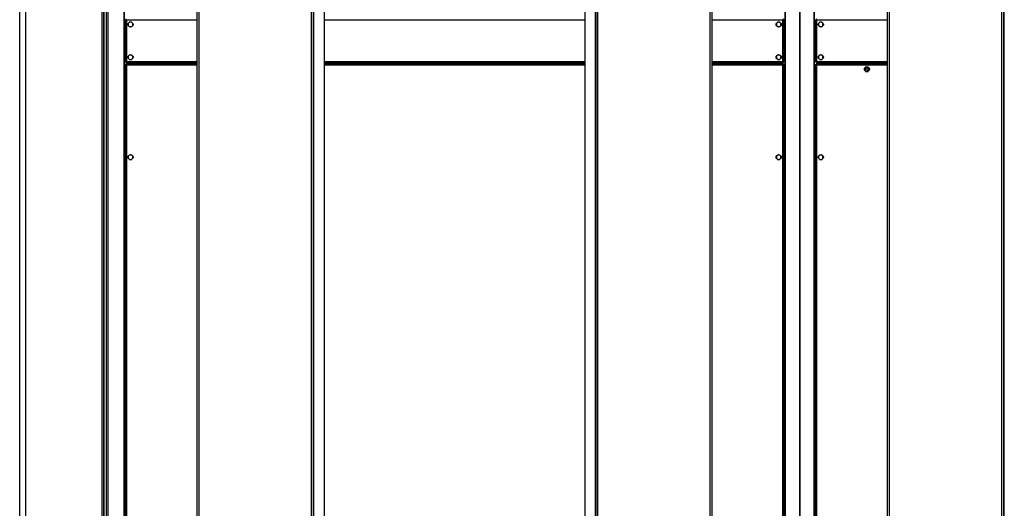
# Model space of a CAD drawing. Units: millimetres. Extents: x 680 to 14535, y 513 to 10474.
# Drawn here: x 11696 to 13051, y 8408 to 9080 of the extents above; entities that cross this region are included whole.
import ezdxf

# ---------------------------------------------------------------- set-up
doc = ezdxf.new("R2010")
doc.units = ezdxf.units.MM

msp = doc.modelspace()

# ---------------------------------------------------------------- linework, layer by layer
at = {"linetype": 'Continuous', "lineweight": 25}
for p, q in [((11696.3, 7762), (11696.3, 10339)), ((12101.3, 7755), (12101.3, 10346)), ((12115.6, 7757.9), (12115.6, 10343.2)), ((12474, 10343.2), (12474, 7757.9)), ((12488.3, 10346), (12488.3, 7755)), ((13051.3, 7755), (13051.3, 10346)), ((11809.8, 7780.5), (11809.8, 10320.5)), ((11811.8, 10320.5), (11811.8, 7780.5)), ((11812.1, 10320.5), (11812.1, 7780.5)), ((11815.6, 7780.5), (11815.6, 10320.5)), ((11817.6, 10320.5), (11817.6, 7780.5)), ((11940.6, 7785), (11940.6, 10316)), ((11943.3, 7785), (11943.3, 10316)), ((12097.9, 7785), (12097.9, 10316)), ((12100.6, 7785), (12100.6, 10316)), ((12489, 10316), (12489, 7785)), ((12491.7, 10316), (12491.7, 7785)), ((12646.3, 10316), (12646.3, 7785)), ((12649, 10316), (12649, 7785)), ((12769.8, 10320.5), (12769.8, 7780.5)), ((12769.8, 7780.5), (12769.8, 10320.5)), ((12890.6, 7785), (12890.6, 10316)), ((12893.3, 7785), (12893.3, 10316)), ((13047.9, 7785), (13047.9, 10316)), ((13050.6, 7785), (13050.6, 10316)), ((11704.8, 7762), (11704.8, 10310)), ((11839.8, 10239.9), (11839.8, 7861.2)), ((11840.2, 10239.8), (11840.2, 7861.3)), ((12749.5, 10239.8), (12749.5, 7861.3)), ((12749.8, 10239.9), (12749.8, 7861.2)), ((12789.8, 7861.2), (12789.8, 10239.9)), ((12790.2, 7861.3), (12790.2, 10239.8)), ((11841.3, 9079.5), (11841.3, 9021.6)), ((11841.3, 9079.5), (11842.3, 9079.5)), ((11843.1, 9078.7), (11843.1, 9022.3)), ((11940.6, 9078.7), (11843.1, 9078.7)), ((12474, 9078.7), (12115.6, 9078.7)), ((12746.5, 9078.7), (12649, 9078.7)), ((12746.5, 9022.3), (12746.5, 9078.7)), ((12748.3, 9079.5), (12747.3, 9079.5)), ((12748.3, 9021.6), (12748.3, 9079.5)), ((12791.3, 9079.5), (12792.3, 9079.5)), ((12791.3, 9079.5), (12791.3, 9021.6)), ((12793.1, 9078.7), (12793.1, 9022.3)), ((12890.6, 9078.7), (12793.1, 9078.7)), ((11845.8, 9074.9), (11845.8, 9071.2)), ((11850.6, 9076), (11847, 9076)), ((11847, 9070), (11850.6, 9070)), ((11851.8, 9071.2), (11851.8, 9074.9)), ((12737.8, 9074.9), (12737.8, 9071.2)), ((12742.6, 9076), (12739, 9076)), ((12739, 9070), (12742.6, 9070)), ((12743.8, 9071.2), (12743.8, 9074.9)), ((12795.8, 9074.9), (12795.8, 9071.2)), ((12800.6, 9076), (12797, 9076)), ((12797, 9070), (12800.6, 9070)), ((12801.8, 9071.2), (12801.8, 9074.9)), ((11845.8, 9029.9), (11845.8, 9026.2)), ((11850.6, 9031), (11847, 9031)), ((11847, 9025), (11850.6, 9025)), ((11851.8, 9026.2), (11851.8, 9029.9)), ((12737.8, 9029.9), (12737.8, 9026.2)), ((12742.6, 9031), (12739, 9031)), ((12739, 9025), (12742.6, 9025)), ((12743.8, 9026.2), (12743.8, 9029.9)), ((12795.8, 9029.9), (12795.8, 9026.2)), ((12800.6, 9031), (12797, 9031)), ((12797, 9025), (12800.6, 9025)), ((12801.8, 9026.2), (12801.8, 9029.9)), ((11841.3, 9021.6), (11842.3, 9021.6)), ((11841.3, 9018), (11841.3, 7861.3)), ((11841.3, 9018), (11842.3, 9018)), ((11842.3, 9020.5), (11842.3, 9021.5)), ((11842.3, 9020.5), (11940.6, 9020.5)), ((11940.6, 9019), (11842.3, 9019)), ((11842.3, 9019), (11842.3, 9018)), ((11842.4, 9018), (11842.3, 9018)), ((11842.3, 9018), (11842.3, 9018)), ((11843.1, 9022.3), (11940.6, 9022.3)), ((11843.1, 9017.2), (11843.1, 7861.3)), ((11940.6, 9017.2), (11843.1, 9017.2)), ((11859.8, 9019), (11859.8, 9020.5)), ((11860.3, 9019), (11860.3, 9020.5)), ((11861.3, 9019), (11861.3, 9020.5)), ((11861.3, 9020.5), (11861.3, 9019.7)), ((11861.3, 9019), (11861.3, 9019.7)), ((11861.3, 9019.7), (11940.6, 9019.7)), ((12115.6, 9022.3), (12474, 9022.3)), ((12115.6, 9020.5), (12474, 9020.5)), ((12115.6, 9019.7), (12474, 9019.7)), ((12474, 9019), (12115.6, 9019)), ((12474, 9017.2), (12115.6, 9017.2)), ((12649, 9022.3), (12746.5, 9022.3)), ((12649, 9020.5), (12747.3, 9020.5)), ((12649, 9019.7), (12728.3, 9019.7)), ((12747.3, 9019), (12649, 9019)), ((12746.5, 9017.2), (12649, 9017.2)), ((12728.3, 9019), (12728.3, 9020.5)), ((12728.3, 9019.7), (12728.3, 9020.5)), ((12728.3, 9019.7), (12728.3, 9019)), ((12729.3, 9019), (12729.3, 9020.5)), ((12729.8, 9019), (12729.8, 9020.5)), ((12746.5, 7861.3), (12746.5, 9017.2)), ((12748.3, 9021.6), (12747.3, 9021.6)), ((12747.3, 9020.5), (12747.3, 9021.5)), ((12747.3, 9019), (12747.3, 9018)), ((12747.3, 9018), (12747.3, 9018)), ((12747.3, 9018), (12747.3, 9018)), ((12748.3, 9018), (12747.3, 9018)), ((12748.3, 7861.3), (12748.3, 9018)), ((12791.3, 9021.6), (12792.3, 9021.6)), ((12791.3, 9018), (12791.3, 7861.3)), ((12791.3, 9018), (12792.3, 9018)), ((12792.3, 9020.5), (12792.3, 9021.5)), ((12792.3, 9020.5), (12890.6, 9020.5)), ((12890.6, 9019), (12792.3, 9019)), ((12792.3, 9019), (12792.3, 9018)), ((12792.3, 9018), (12792.3, 9018)), ((12792.4, 9018), (12792.3, 9018)), ((12793.1, 9022.3), (12890.6, 9022.3)), ((12793.1, 9017.2), (12793.1, 7861.3)), ((12890.6, 9017.2), (12793.1, 9017.2)), ((12809.8, 9020.5), (12809.8, 9019)), ((12810.3, 9019), (12810.3, 9020.5)), ((12811.3, 9019), (12811.3, 9020.5)), ((12811.3, 9020.5), (12811.3, 9019.7)), ((12811.3, 9019), (12811.3, 9019.7)), ((12811.3, 9019.7), (12890.6, 9019.7)), ((12859.3, 9013.4), (12859.3, 9009.7)), ((12864.1, 9014.5), (12860.5, 9014.5)), ((12865.3, 9009.7), (12865.3, 9013.4)), ((12860.5, 9008.5), (12864.1, 9008.5)), ((11845.8, 8892.4), (11845.8, 8888.7)), ((11850.6, 8893.5), (11847, 8893.5)), ((11851.8, 8888.7), (11851.8, 8892.4)), ((12737.8, 8892.4), (12737.8, 8888.7)), ((12742.6, 8893.5), (12739, 8893.5)), ((12743.8, 8888.7), (12743.8, 8892.4)), ((12795.8, 8892.4), (12795.8, 8888.7)), ((12800.6, 8893.5), (12797, 8893.5)), ((12801.8, 8888.7), (12801.8, 8892.4)), ((11847, 8887.5), (11850.6, 8887.5)), ((12739, 8887.5), (12742.6, 8887.5)), ((12797, 8887.5), (12800.6, 8887.5))]:
    msp.add_line(p, q, dxfattribs=at)
for centre, radius in [((11848.8, 9073), 3.5), ((12740.8, 9073), 3.5), ((12798.8, 9073), 3.5), ((11848.8, 9028), 3.5), ((12740.8, 9028), 3.5), ((12798.8, 9028), 3.5), ((12862.3, 9011.5), 3.5), ((12862.3, 9011.5), 1.75), ((11848.8, 8890.5), 3.5), ((12740.8, 8890.5), 3.5), ((12798.8, 8890.5), 3.5)]:
    msp.add_circle(centre, radius, dxfattribs=at)
for points, knots in [([(11841.3, 9079.5), (11841.3, 9079.5), (11841.4, 9079.4), (11841.7, 9079.2), (11842.2, 9079), (11842.7, 9078.9), (11843, 9078.8), (11843.1, 9078.7)], [0, 0, 0, 0, 0.222999, 0.445913, 0.668915, 0.891878, 1, 1, 1, 1]), ([(11843.1, 9078.7), (11843.1, 9079), (11842.9, 9079.4), (11842.8, 9079.9), (11842.6, 9080.3), (11842.4, 9080.5), (11842.4, 9080.5), (11842.3, 9080.5)], [0, 0, 0, 0, 0.222918, 0.445902, 0.668855, 0.891801, 1, 1, 1, 1]), ([(11842.3, 9079.5), (11842.3, 9079.5), (11842.4, 9079.3), (11842.6, 9079.1), (11842.8, 9078.9), (11843, 9078.8), (11843.1, 9078.7)], [0, 0, 0, 0, 0.275404, 0.52948, 0.78348, 1, 1, 1, 1]), ([(11843.1, 9078.7), (11843, 9078.9), (11842.9, 9079.1), (11842.7, 9079.4), (11842.5, 9079.5), (11842.4, 9079.5), (11842.3, 9079.5)], [0, 0, 0, 0, 0.2753304, 0.5293761, 0.7832969, 1, 1, 1, 1]), ([(12747.3, 9080.5), (12747.3, 9080.5), (12747.1, 9080.5), (12747, 9080.1), (12746.8, 9079.7), (12746.6, 9079.2), (12746.5, 9078.8), (12746.5, 9078.7)], [0, 0, 0, 0, 0.223006, 0.445941, 0.668903, 0.891878, 1, 1, 1, 1]), ([(12746.5, 9078.7), (12746.7, 9078.8), (12747.2, 9078.9), (12747.7, 9079.1), (12748.1, 9079.3), (12748.3, 9079.4), (12748.3, 9079.5), (12748.3, 9079.5)], [0, 0, 0, 0, 0.222948, 0.445924, 0.668843, 0.891795, 1, 1, 1, 1]), ([(12747.3, 9079.5), (12747.2, 9079.5), (12747.1, 9079.5), (12746.9, 9079.3), (12746.7, 9079), (12746.6, 9078.8), (12746.5, 9078.7)], [0, 0, 0, 0, 0.2753659, 0.5294369, 0.7834442, 1, 1, 1, 1]), ([(12746.5, 9078.7), (12746.6, 9078.8), (12746.9, 9079), (12747.1, 9079.2), (12747.3, 9079.4), (12747.3, 9079.5), (12747.3, 9079.5)], [0, 0, 0, 0, 0.275318, 0.529353, 0.783306, 1, 1, 1, 1]), ([(12791.3, 9079.5), (12791.3, 9079.5), (12791.4, 9079.4), (12791.7, 9079.2), (12792.2, 9079), (12792.7, 9078.9), (12793, 9078.8), (12793.1, 9078.7)], [0, 0, 0, 0, 0.2230063, 0.4459412, 0.6689138, 0.8918778, 1, 1, 1, 1]), ([(12793.1, 9078.7), (12793.1, 9079), (12792.9, 9079.4), (12792.8, 9079.9), (12792.6, 9080.3), (12792.4, 9080.5), (12792.4, 9080.5), (12792.3, 9080.5)], [0, 0, 0, 0, 0.2229156, 0.4458975, 0.6688475, 0.8917917, 1, 1, 1, 1]), ([(12793.1, 9078.7), (12793, 9078.9), (12792.9, 9079.1), (12792.7, 9079.4), (12792.5, 9079.5), (12792.4, 9079.5), (12792.3, 9079.5)], [0, 0, 0, 0, 0.275318, 0.529353, 0.783306, 1, 1, 1, 1]), ([(12792.3, 9079.5), (12792.3, 9079.5), (12792.4, 9079.3), (12792.6, 9079.1), (12792.8, 9078.9), (12793, 9078.8), (12793.1, 9078.7)], [0, 0, 0, 0, 0.275409, 0.529437, 0.783487, 1, 1, 1, 1]), ([(11843.1, 9022.3), (11842.9, 9022.3), (11842.5, 9022.2), (11841.9, 9022), (11841.5, 9021.8), (11841.3, 9021.7), (11841.3, 9021.6), (11841.3, 9021.6)], [0, 0, 0, 0, 0.222917, 0.445933, 0.668859, 0.891791, 1, 1, 1, 1]), ([(11841.3, 9018), (11841.3, 9018), (11841.4, 9017.9), (11841.7, 9017.7), (11842.2, 9017.5), (11842.7, 9017.4), (11843, 9017.3), (11843.1, 9017.2)], [0, 0, 0, 0, 0.222999, 0.445913, 0.668904, 0.891867, 1, 1, 1, 1]), ([(11843.1, 9022.3), (11843, 9022.3), (11842.8, 9022.1), (11842.5, 9021.9), (11842.3, 9021.7), (11842.3, 9021.6), (11842.3, 9021.6)], [0, 0, 0, 0, 0.27527, 0.529322, 0.783292, 1, 1, 1, 1]), ([(11842.3, 9020.5), (11842.4, 9020.6), (11842.5, 9020.6), (11842.7, 9020.9), (11842.9, 9021.4), (11843, 9021.9), (11843.1, 9022.2), (11843.1, 9022.3)], [0, 0, 0, 0, 0.223009, 0.445946, 0.66891, 0.891877, 1, 1, 1, 1]), ([(11842.3, 9021.5), (11842.4, 9021.6), (11842.5, 9021.6), (11842.7, 9021.8), (11842.9, 9022.1), (11843.1, 9022.3), (11843.1, 9022.3)], [0, 0, 0, 0, 0.275378, 0.52946, 0.783521, 1, 1, 1, 1]), ([(11843.1, 9017.2), (11843.1, 9017.5), (11842.9, 9017.9), (11842.8, 9018.4), (11842.6, 9018.8), (11842.4, 9019), (11842.4, 9019), (11842.3, 9019)], [0, 0, 0, 0, 0.222951, 0.445929, 0.66885, 0.891804, 1, 1, 1, 1]), ([(11842.3, 9018), (11842.3, 9018), (11842.4, 9017.8), (11842.6, 9017.6), (11842.8, 9017.4), (11843, 9017.3), (11843.1, 9017.2)], [0, 0, 0, 0, 0.27536, 0.52948, 0.783437, 1, 1, 1, 1]), ([(11843.1, 9017.2), (11843, 9017.4), (11842.9, 9017.6), (11842.7, 9017.9), (11842.5, 9018), (11842.4, 9018), (11842.3, 9018)], [0, 0, 0, 0, 0.2753818, 0.5294136, 0.7833204, 1, 1, 1, 1]), ([(12746.5, 9022.3), (12746.6, 9022.1), (12746.7, 9021.7), (12746.9, 9021.2), (12747, 9020.8), (12747.2, 9020.6), (12747.3, 9020.6), (12747.3, 9020.5)], [0, 0, 0, 0, 0.222916, 0.445898, 0.668859, 0.891803, 1, 1, 1, 1]), ([(12746.5, 9022.3), (12746.6, 9022.2), (12746.7, 9022), (12746.9, 9021.7), (12747.1, 9021.6), (12747.3, 9021.6), (12747.3, 9021.5)], [0, 0, 0, 0, 0.275318, 0.529353, 0.783349, 1, 1, 1, 1]), ([(12748.3, 9021.6), (12748.3, 9021.6), (12748.3, 9021.7), (12747.9, 9021.9), (12747.4, 9022.1), (12746.9, 9022.2), (12746.6, 9022.3), (12746.5, 9022.3)], [0, 0, 0, 0, 0.223007, 0.445917, 0.668883, 0.891841, 1, 1, 1, 1]), ([(12747.3, 9021.6), (12747.3, 9021.6), (12747.3, 9021.8), (12747.1, 9022), (12746.8, 9022.2), (12746.6, 9022.3), (12746.5, 9022.3)], [0, 0, 0, 0, 0.275407, 0.529432, 0.783422, 1, 1, 1, 1]), ([(12747.3, 9019), (12747.3, 9019), (12747.1, 9019), (12747, 9018.6), (12746.8, 9018.2), (12746.6, 9017.7), (12746.5, 9017.3), (12746.5, 9017.2)], [0, 0, 0, 0, 0.222998, 0.445924, 0.668877, 0.891843, 1, 1, 1, 1]), ([(12746.5, 9017.2), (12746.7, 9017.3), (12747.2, 9017.4), (12747.7, 9017.6), (12748.1, 9017.8), (12748.3, 9017.9), (12748.3, 9018), (12748.3, 9018)], [0, 0, 0, 0, 0.222948, 0.445935, 0.668854, 0.891806, 1, 1, 1, 1]), ([(12746.5, 9017.2), (12746.6, 9017.3), (12746.9, 9017.5), (12747.1, 9017.7), (12747.3, 9017.9), (12747.3, 9018), (12747.3, 9018)], [0, 0, 0, 0, 0.2753616, 0.5293533, 0.7833494, 1, 1, 1, 1]), ([(12747.3, 9018), (12747.2, 9018), (12747.1, 9018), (12746.9, 9017.8), (12746.7, 9017.5), (12746.6, 9017.3), (12746.5, 9017.2)], [0, 0, 0, 0, 0.275364, 0.529432, 0.783379, 1, 1, 1, 1]), ([(12793.1, 9022.3), (12792.9, 9022.3), (12792.5, 9022.2), (12791.9, 9022), (12791.5, 9021.8), (12791.3, 9021.7), (12791.3, 9021.6), (12791.3, 9021.6)], [0, 0, 0, 0, 0.2229156, 0.4458975, 0.6688475, 0.8917917, 1, 1, 1, 1]), ([(12791.3, 9018), (12791.3, 9018), (12791.4, 9017.9), (12791.7, 9017.7), (12792.2, 9017.5), (12792.7, 9017.4), (12793, 9017.3), (12793.1, 9017.2)], [0, 0, 0, 0, 0.2230063, 0.4459412, 0.6689028, 0.8918668, 1, 1, 1, 1]), ([(12793.1, 9022.3), (12793, 9022.3), (12792.8, 9022.1), (12792.5, 9021.9), (12792.3, 9021.7), (12792.3, 9021.6), (12792.3, 9021.6)], [0, 0, 0, 0, 0.275318, 0.529353, 0.783306, 1, 1, 1, 1]), ([(12792.3, 9020.5), (12792.4, 9020.6), (12792.5, 9020.6), (12792.7, 9020.9), (12792.9, 9021.4), (12793, 9021.9), (12793.1, 9022.2), (12793.1, 9022.3)], [0, 0, 0, 0, 0.2230063, 0.4459412, 0.6689138, 0.8918778, 1, 1, 1, 1]), ([(12792.3, 9021.5), (12792.4, 9021.6), (12792.5, 9021.6), (12792.7, 9021.8), (12792.9, 9022.1), (12793.1, 9022.3), (12793.1, 9022.3)], [0, 0, 0, 0, 0.275409, 0.529437, 0.783487, 1, 1, 1, 1]), ([(12793.1, 9017.2), (12793.1, 9017.5), (12792.9, 9017.9), (12792.8, 9018.4), (12792.6, 9018.8), (12792.4, 9019), (12792.4, 9019), (12792.3, 9019)], [0, 0, 0, 0, 0.222948, 0.445924, 0.668843, 0.891795, 1, 1, 1, 1]), ([(12793.1, 9017.2), (12793, 9017.4), (12792.9, 9017.6), (12792.7, 9017.9), (12792.5, 9018), (12792.4, 9018), (12792.3, 9018)], [0, 0, 0, 0, 0.2753699, 0.5293907, 0.7833297, 1, 1, 1, 1]), ([(12792.3, 9018), (12792.3, 9018), (12792.4, 9017.8), (12792.6, 9017.6), (12792.8, 9017.4), (12793, 9017.3), (12793.1, 9017.2)], [0, 0, 0, 0, 0.2753659, 0.5294369, 0.7834442, 1, 1, 1, 1])]:
    msp.add_open_spline(points, degree=3, knots=knots, dxfattribs=at)

doc.saveas('drawing.dxf')
